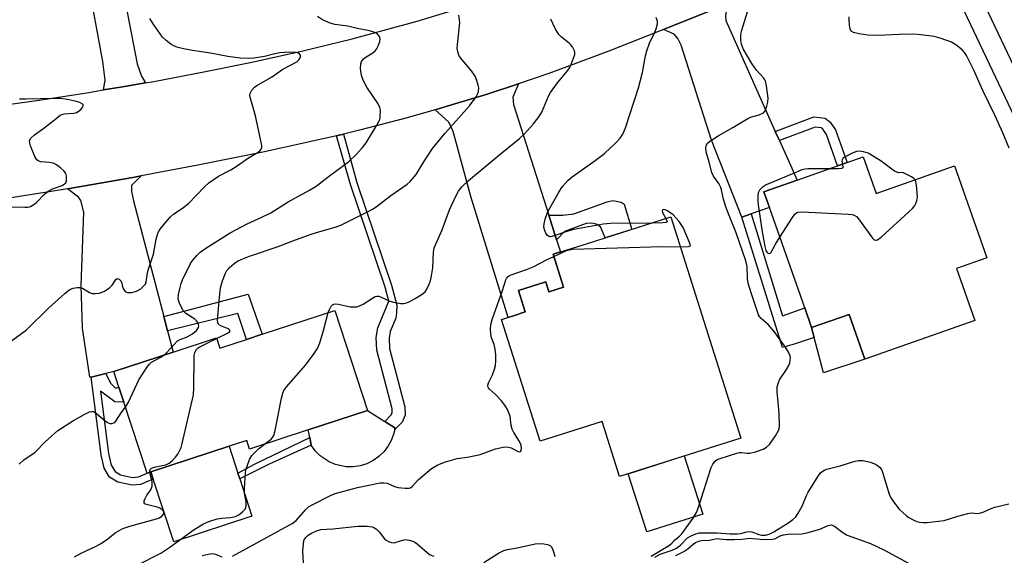
# Model space of a CAD drawing. Units: inches. Extents: x 1273760 to 1279760, y 481453 to 485454.
# Drawn here: x 1274075 to 1274359, y 481918 to 482073 of the extents above; entities that cross this region are included whole.
import ezdxf

# ---------------------------------------------------------------- set-up
doc = ezdxf.new("R2010")
doc.units = ezdxf.units.IN
doc.header["$MEASUREMENT"] = 0
for name, color, linetype in [('BLDG-Footprint', 5, 'Continuous'), ('CULTRL-Pad', 6, 'Continuous'), ('TRANS-Driveway', 251, 'Continuous'), ('TRANS-Non Street Sidewalk', 7, 'Continuous'), ('TRANS-Road', 130, 'Continuous'), ('Undefined', 1, 'Continuous')]:
    doc.layers.add(name, color=color, linetype=linetype)

msp = doc.modelspace()

# ---------------------------------------------------------------- linework, layer by layer
at = {"layer": 'BLDG-Footprint'}
for points, elevation in [([(1274317.98, 482033.51), (1274321.69, 482022.97), (1274344.28, 482030.91), (1274353.61, 482004.36), (1274344.93, 482001.31), (1274350.21, 481986.29), (1274318.43, 481975.12), (1274313.89, 481988.04), (1274303.09, 481984.24), (1274301.09, 481989.91), (1274290.89, 482018.92), (1274289.31, 482023.43), (1274298.89, 482026.8), (1274310.53, 482030.89), (1274313.38, 482031.89)], 289.5), ([(1274262.45, 482016.16), (1274282.65, 481952.32), (1274247.67, 481941.25), (1274242.65, 481957.12), (1274224.75, 481951.46), (1274213.64, 481986.57), (1274217.05, 481987.65), (1274220.47, 481988.73), (1274218.5, 481994.94), (1274226.39, 481997.43), (1274227.29, 481994.59), (1274231.48, 481995.92), (1274228.48, 482005.41), (1274238.41, 482008.55)], 287.59), ([(1274165.46, 481989.18), (1274174.96, 481960.31), (1274157.81, 481954.67), (1274140.92, 481949.11), (1274140.09, 481951.64), (1274134.97, 481949.96), (1274112.45, 481942.55), (1274111.4, 481942.16), (1274104.65, 481962.67), (1274103.21, 481967.03), (1274101.73, 481971.54), (1274118.85, 481977.17), (1274131.33, 481981.27), (1274132.32, 481978.28), (1274140.01, 481980.81), (1274144.53, 481982.3)], 283.31)]:
    msp.add_lwpolyline(points, close=True, dxfattribs=dict(at, elevation=elevation))
at = {"layer": 'CULTRL-Pad'}
for points in [[(1274318.43, 481975.12), (1274306.49, 481971.12), (1274303.83, 481981.39), (1274303.09, 481984.24), (1274313.89, 481988.04)], [(1274172.78, 481944.29), (1274170.76, 481944), (1274168.72, 481944.02), (1274165.72, 481944.65), (1274163.84, 481945.45), (1274161.31, 481947.17), (1274159.87, 481948.62), (1274158.68, 481950.28), (1274158.25, 481952.48), (1274157.81, 481954.67), (1274174.96, 481960.31), (1274179.91, 481957.15), (1274182.85, 481955.28), (1274182.77, 481954.78), (1274182.56, 481953.78), (1274181.9, 481951.84), (1274180.94, 481950.04), (1274179.71, 481948.4), (1274178.24, 481946.98), (1274176.57, 481945.8), (1274174.74, 481944.9)], [(1274141.6, 481929.81), (1274119.07, 481922.4), (1274113.12, 481940.5), (1274112.45, 481942.55), (1274134.97, 481949.96), (1274137.52, 481942.23), (1274138.08, 481940.53)], [(1274271.66, 481930.38), (1274255.49, 481925.26), (1274250.18, 481942.04), (1274266.35, 481947.16)]]:
    msp.add_lwpolyline(points, close=True, dxfattribs=at)
at = {"layer": 'TRANS-Driveway'}
for points in [[(1274102.04, 482093.66), (1274102.68, 482090.36), (1274108.48, 482060.38), (1274109.71, 482056.86), (1274110.85, 482054.9), (1274103.63, 482053.64), (1274098.8, 482052.83), (1274099.19, 482055.63), (1274098.55, 482061.09), (1274089.87, 482108.12), (1274098.9, 482109.89)], [(1274292.58, 482040.88), (1274293.78, 482038.2), (1274298.89, 482026.8), (1274289.31, 482023.43), (1274290.89, 482018.92), (1274285.66, 482017.08), (1274282.93, 482016.12), (1274274.17, 482038.33), (1274265.47, 482065.75), (1274264.43, 482067.71), (1274263.38, 482068.96), (1274260.35, 482070.29), (1274279.78, 482078.05), (1274278.4, 482075.61), (1274278.2, 482074.11), (1274278.28, 482072.87)], [(1274227.22, 482016.69), (1274229.5, 482009.56), (1274230.61, 482006.08), (1274228.48, 482005.41), (1274231.48, 481995.92), (1274227.29, 481994.59), (1274226.39, 481997.43), (1274218.5, 481994.94), (1274220.47, 481988.73), (1274217.05, 481987.65), (1274215.56, 481987.18), (1274204.78, 482022.03), (1274199.64, 482040.87), (1274198.43, 482043.56), (1274194.5, 482047.14), (1274200.1, 482048.79), (1274209.2, 482051.53), (1274218.48, 482054.62), (1274216.91, 482050.76), (1274217.01, 482048.63)], [(1274116.15, 481987.45), (1274117.24, 481983.28), (1274118.85, 481977.17), (1274101.73, 481971.54), (1274099.41, 481970.97), (1274095.18, 481969.95), (1274094.85, 481969.87), (1274092.66, 481984.02), (1274092.31, 481996.39), (1274093.04, 482017.59), (1274092.2, 482020.93), (1274091.52, 482021.92), (1274088.38, 482024.31), (1274107.25, 482027.57), (1274109.59, 482028), (1274106.87, 482025.29), (1274106.85, 482023.52), (1274107.4, 482020.86)]]:
    msp.add_lwpolyline(points, close=True, dxfattribs=at)
at = {"layer": 'TRANS-Non Street Sidewalk'}
for points in [[(1274293.78, 482038.2), (1274292.58, 482040.88), (1274303.74, 482045.05), (1274306.97, 482044.65), (1274308.46, 482043.55), (1274309.95, 482041.35), (1274313.38, 482031.89), (1274310.53, 482030.89), (1274307.37, 482040), (1274306.34, 482041.52), (1274305.85, 482041.88), (1274304.1, 482042.1)], [(1274165.99, 482039.63), (1274167.98, 482040.09), (1274171.83, 482026.11), (1274181.88, 481996.45), (1274183.35, 481990.66), (1274183.33, 481988.51), (1274183.08, 481986.9), (1274181.5, 481983.14), (1274181.16, 481981.15), (1274181.28, 481978.23), (1274185.71, 481961.33), (1274185.83, 481958.95), (1274184.89, 481956.88), (1274182.77, 481954.78), (1274182.85, 481955.28), (1274179.91, 481957.15), (1274181.8, 481959.03), (1274182.08, 481959.66), (1274182.02, 481960.76), (1274177.6, 481977.67), (1274177.45, 481981.38), (1274177.91, 481984.14), (1274181.07, 481991.81), (1274180.03, 481995.9), (1274169.99, 482025.54)], [(1274229.5, 482009.56), (1274227.22, 482016.69), (1274231.26, 482016.73), (1274234.44, 482017.1), (1274244.06, 482020.51), (1274245.75, 482020.9), (1274248.12, 482020.39), (1274249.01, 482019.89), (1274251.19, 482012.59), (1274243.51, 482010.17), (1274242.13, 482013.29), (1274240.95, 482014.09), (1274239.57, 482014.4), (1274237.98, 482014.31), (1274231.73, 482011.97)], [(1274282.93, 482016.12), (1274285.66, 482017.08), (1274294.69, 481987.66), (1274301.1, 481989.91), (1274303.09, 481984.24), (1274303.83, 481981.39), (1274298.03, 481979.42), (1274294.69, 481978.46)], [(1274117.24, 481983.28), (1274116.15, 481987.45), (1274140.53, 481993.83), (1274144.53, 481982.3), (1274140.01, 481980.81), (1274137.55, 481988.25)], [(1274095.18, 481969.95), (1274099.41, 481970.97), (1274100.73, 481968.19), (1274102.19, 481966.69), (1274103.21, 481967.03), (1274104.65, 481962.66), (1274102.07, 481962.74), (1274097.9, 481965.91), (1274100.2, 481947.9), (1274100.96, 481944.46), (1274102.1, 481942.63), (1274103.7, 481941.66), (1274107.12, 481940.89), (1274108.87, 481941.09), (1274111.4, 481942.16), (1274112.45, 481942.55), (1274113.12, 481940.5), (1274109.45, 481938.96), (1274107, 481938.68), (1274102.87, 481939.6), (1274100.53, 481941.03), (1274098.9, 481943.62), (1274098.04, 481947.52)], [(1274146.57, 481944.79), (1274138.08, 481940.53), (1274137.52, 481942.23), (1274142.36, 481944.83), (1274158.25, 481952.48), (1274158.68, 481950.28)]]:
    msp.add_lwpolyline(points, close=True, dxfattribs=at)
msp.add_polyline3d([(1274435.31, 481912.97, 0), (1274416.34, 481935.08, 0), (1274401.48, 481959.06, 0), (1274361.64, 482045.1, 0), (1274335.41, 482100.37, 0), (1274340.9, 482102.8, 0), (1274367.07, 482047.64, 0), (1274406.73, 481961.98, 0), (1274421.06, 481938.8, 0), (1274439.28, 481917.5, 0)], dxfattribs=at)
at = {"layer": 'TRANS-Road'}
for points in [[(1274279.78, 482078.05), (1274260.35, 482070.29), (1274245.06, 482064.2), (1274231.71, 482059.18), (1274227.23, 482057.59), (1274222.74, 482056.04), (1274218.48, 482054.62), (1274209.2, 482051.53), (1274200.1, 482048.79), (1274194.5, 482047.14), (1274188.7, 482045.45), (1274186.41, 482044.8), (1274172.6, 482041.2), (1274167.98, 482040.09), (1274165.99, 482039.63), (1274158.72, 482037.94), (1274144.72, 482034.9), (1274126.01, 482031.1), (1274109.59, 482028), (1274107.25, 482027.57), (1274088.38, 482024.31), (1274083.65, 482023.51), (1274064.67, 482020.57)], [(1274061.24, 482047.28), (1274079.5, 482049.78), (1274093.99, 482052.02), (1274098.8, 482052.83), (1274103.63, 482053.64), (1274110.85, 482054.9), (1274113.26, 482055.32), (1274127.66, 482058.03), (1274142.03, 482060.96), (1274156.3, 482064.13), (1274170.48, 482067.61), (1274189.26, 482072.72), (1274203.25, 482076.9)]]:
    msp.add_lwpolyline(points, dxfattribs=at)
at = {"layer": 'Undefined'}
for points, elevation in [([(1274256.74, 481918.21), (1274262.07, 481921.41), (1274262.72, 481921.95), (1274263.5, 481922.86), (1274264.99, 481924.03), (1274265.6, 481924.64), (1274268.87, 481929.21), (1274269.92, 481930.98), (1274270.53, 481932.66), (1274274.09, 481943.79), (1274274.59, 481944.82), (1274275.24, 481945.62), (1274275.87, 481946.1), (1274276.66, 481946.46), (1274281.46, 481947.99), (1274282.3, 481948.17), (1274282.85, 481948.2), (1274284.44, 481947.92), (1274285.24, 481947.95), (1274286.92, 481948.35), (1274289.1, 481949.15), (1274290.07, 481949.72), (1274290.92, 481950.49), (1274292.65, 481952.93), (1274293.53, 481954.47), (1274293.69, 481955), (1274293.77, 481955.82), (1274293.72, 481959.51), (1274293.11, 481965.67), (1274293.12, 481967.11), (1274293.38, 481968.12), (1274293.85, 481969.11), (1274295.86, 481972.11), (1274296.5, 481973.28), (1274296.77, 481974.06), (1274296.93, 481974.86), (1274296.96, 481975.4), (1274296.84, 481976.11), (1274296.41, 481977.11), (1274295.55, 481978.56), (1274292.28, 481983.11), (1274290.54, 481985.09), (1274288.5, 481986.84), (1274288.02, 481987.45), (1274287.79, 481987.89), (1274285.61, 481994.24), (1274284.76, 481997.04), (1274284.56, 481998.42), (1274284.46, 482001.87), (1274284.07, 482003.5), (1274281.27, 482011.54), (1274279.24, 482016.61), (1274278.45, 482018.82), (1274277.64, 482021.35), (1274277.1, 482024), (1274276.87, 482024.71), (1274276.28, 482025.84), (1274274.77, 482027.95), (1274274.26, 482029.03), (1274273.54, 482031.94), (1274272.68, 482034.93), (1274272.52, 482036.02), (1274272.62, 482036.8), (1274273.04, 482037.45), (1274273.92, 482038.15), (1274276.15, 482039.58), (1274280.38, 482042.02), (1274284.63, 482044.62), (1274285.4, 482044.94), (1274287.98, 482045.68), (1274289.16, 482046.23), (1274289.66, 482046.81), (1274290.19, 482048.14), (1274290.46, 482049.28), (1274290.51, 482050.44), (1274290.07, 482053.99), (1274289.75, 482055.41), (1274289.52, 482055.91), (1274289.19, 482056.37), (1274287.15, 482058.51), (1274285.83, 482060.47), (1274283.36, 482064.72), (1274282.84, 482066.08), (1274282.63, 482067.23), (1274282.67, 482068.69), (1274282.88, 482069.84), (1274285.86, 482079.52)], 288), ([(1274131.4, 481981.05), (1274134.49, 481982.59), (1274135.09, 481983.01), (1274135.27, 481983.31), (1274135.15, 481983.62), (1274134.82, 481983.88), (1274132.81, 481984.64), (1274132.15, 481985.03), (1274131.94, 481985.25), (1274131.73, 481985.67), (1274131.62, 481986.46), (1274132.29, 481993.99), (1274132.53, 481995.71), (1274133.12, 481997.69), (1274133.92, 481999.91), (1274134.33, 482000.67), (1274135.11, 482001.54), (1274136.48, 482002.69), (1274137.45, 482003.38), (1274138.46, 482003.9), (1274140.85, 482004.88), (1274149.14, 482007.59), (1274153.37, 482009.27), (1274158.38, 482011.09), (1274161.14, 482012), (1274165.61, 482013.26), (1274167.22, 482013.84), (1274175.13, 482017.74), (1274176.42, 482018.43), (1274177.42, 482019.08), (1274181.69, 482022.33), (1274186.36, 482025.67), (1274187.21, 482026.41), (1274187.96, 482027.2), (1274188.96, 482028.46), (1274191.19, 482032.11), (1274193.7, 482035.91), (1274197.33, 482040.34), (1274204.34, 482048.28), (1274206.28, 482050.89), (1274206.69, 482051.66), (1274206.92, 482052.4), (1274207.01, 482053.42), (1274206.88, 482054.22), (1274206.48, 482055.54), (1274205.96, 482056.79), (1274204.94, 482058.33), (1274201.73, 482062.15), (1274201.32, 482062.9), (1274200.95, 482063.95), (1274200.82, 482064.79), (1274200.86, 482065.95), (1274201.6, 482072.21), (1274201.52, 482073.05), (1274201.24, 482074.45)], 282), ([(1274070.74, 481979.33), (1274076.58, 481983.62), (1274083.02, 481989.88), (1274087.61, 481994.05), (1274088.74, 481994.99), (1274089.23, 481995.28), (1274090.02, 481995.57), (1274091.13, 481995.78), (1274091.96, 481995.8), (1274092.74, 481995.57), (1274094.72, 481994.36), (1274095.44, 481994.08), (1274096.46, 481994.02), (1274097.53, 481994.21), (1274098.83, 481994.69), (1274100.49, 481995.71), (1274101.25, 481996.48), (1274102.29, 481998.08), (1274102.71, 481998.4), (1274103.23, 481998.24), (1274103.73, 481997.76), (1274104.06, 481997.09), (1274104.28, 481995.97), (1274104.5, 481995.29), (1274104.99, 481994.68), (1274105.66, 481994.35), (1274106.16, 481994.31), (1274106.96, 481994.38), (1274108.28, 481994.72), (1274109.48, 481995.44), (1274110.52, 481996.34), (1274110.83, 481996.76), (1274111.11, 481997.47), (1274111.44, 481999.98), (1274111.63, 482000.82), (1274113.18, 482005.45), (1274113.97, 482009.71), (1274114.33, 482011.09), (1274114.66, 482011.87), (1274115.08, 482012.61), (1274116.76, 482014.68), (1274118.13, 482016.23), (1274118.95, 482017), (1274121.96, 482018.98), (1274123.26, 482020.06), (1274127.86, 482024.86), (1274129.14, 482026.01), (1274131.96, 482027.93), (1274135.48, 482029.78), (1274137.07, 482030.71), (1274140.6, 482033.26), (1274143.35, 482034.85), (1274143.96, 482035.37), (1274144.25, 482035.77), (1274144.4, 482036.23), (1274144.41, 482036.77), (1274144.18, 482038.18), (1274142.62, 482045.39), (1274141.07, 482050.73), (1274141.02, 482051.27), (1274141.1, 482051.79), (1274141.59, 482052.76), (1274142.32, 482053.62), (1274143, 482054.13), (1274147.24, 482056.52), (1274150.5, 482058.87), (1274154.5, 482061), (1274155.07, 482061.51), (1274155.57, 482062.31), (1274155.62, 482062.72), (1274155.56, 482062.92), (1274155.1, 482063.42), (1274154.16, 482063.7), (1274152.53, 482063.79), (1274149.64, 482063.57), (1274148.17, 482063.29), (1274145.2, 482062.54), (1274142.1, 482061.98), (1274140.69, 482061.9), (1274138.16, 482062.04), (1274134.66, 482062.49), (1274129.63, 482063.46), (1274124.43, 482064.23), (1274121.82, 482064.7), (1274119.87, 482065.21), (1274118.87, 482065.63), (1274118.15, 482066.06), (1274116.8, 482067.12), (1274115.78, 482068.12), (1274113.12, 482071.97), (1274112.17, 482073.46)], 278), ([(1274116.21, 481976.3), (1274116.92, 481976.95), (1274120.15, 481980.37), (1274120.86, 481980.83), (1274122.89, 481981.58), (1274124.46, 481982.41), (1274125.59, 481983.34), (1274126.21, 481984.22), (1274126.29, 481984.67), (1274126.21, 481985.11), (1274125.9, 481985.77), (1274125.61, 481986.16), (1274125.06, 481986.63), (1274122.52, 481988.32), (1274121.76, 481989.16), (1274121.17, 481990.19), (1274120.68, 481991.27), (1274120.4, 481992.1), (1274120.33, 481992.66), (1274120.44, 481993.81), (1274120.85, 481995.84), (1274121.14, 481996.98), (1274121.55, 481998.06), (1274123.83, 482002.72), (1274124.5, 482003.69), (1274125.64, 482005.06), (1274126.69, 482006.01), (1274128.26, 482007.13), (1274135.31, 482011.58), (1274140.19, 482014.16), (1274144.48, 482016.1), (1274147.02, 482017.38), (1274152.02, 482020.52), (1274158.21, 482023.86), (1274160.12, 482025.01), (1274163.58, 482027.74), (1274169.44, 482032.11), (1274171.66, 482034.22), (1274173.44, 482036.19), (1274174.55, 482037.57), (1274177.37, 482042.15), (1274178.24, 482043.71), (1274178.45, 482044.26), (1274178.61, 482045.07), (1274178.66, 482047.01), (1274178.53, 482047.82), (1274178.04, 482048.86), (1274174.69, 482053.67), (1274173.8, 482055.45), (1274173.28, 482056.77), (1274173.07, 482057.59), (1274172.93, 482059), (1274172.97, 482060.38), (1274173.2, 482061.1), (1274173.8, 482061.85), (1274174.57, 482062.44), (1274176.49, 482063.58), (1274177.22, 482064.22), (1274177.68, 482064.95), (1274178.16, 482066.02), (1274178.44, 482066.85), (1274178.58, 482067.64), (1274178.39, 482068.32), (1274177.93, 482068.88), (1274177.3, 482069.33), (1274176.51, 482069.65), (1274175.11, 482070.04), (1274171.98, 482070.58), (1274169.27, 482071.21), (1274165.55, 482071.71), (1274164.14, 482072.17), (1274161.94, 482073.1), (1274160.47, 482074)], 280), ([(1274163.56, 481988.56), (1274163.92, 481989.48), (1274164.46, 481990.44), (1274164.8, 481990.81), (1274165.22, 481991.02), (1274165.74, 481991.06), (1274166.58, 481990.97), (1274169.88, 481990.26), (1274171.01, 481990.17), (1274171.84, 481990.23), (1274172.66, 481990.49), (1274173.72, 481990.99), (1274176.68, 481992.91), (1274177.17, 481993.16), (1274177.67, 481993.29), (1274178.16, 481993.25), (1274178.66, 481993.1), (1274181.38, 481991.87), (1274182.42, 481991.54), (1274184.48, 481991.22), (1274185.36, 481991.18), (1274185.93, 481991.24), (1274186.96, 481991.64), (1274188.72, 481992.64), (1274190.68, 481993.85), (1274191.54, 481994.56), (1274192.04, 481995.27), (1274192.67, 481996.61), (1274193.07, 481997.74), (1274193.42, 481999.17), (1274193.81, 482001.49), (1274193.98, 482005.87), (1274194.21, 482007.28), (1274196.5, 482012.46), (1274198.58, 482018.23), (1274200.38, 482022.13), (1274201.17, 482023.63), (1274202.15, 482024.89), (1274204.04, 482026.67), (1274213.68, 482034.73), (1274218.81, 482038.84), (1274220.22, 482040.17), (1274222.76, 482042.95), (1274224.16, 482044.77), (1274225.1, 482046.22), (1274225.73, 482047.56), (1274227.12, 482051.02), (1274227.72, 482052.14), (1274229.74, 482054.93), (1274232.63, 482058.4), (1274233.29, 482059.36), (1274234.32, 482061.73), (1274234.72, 482063.08), (1274234.75, 482063.61), (1274234.64, 482064.09), (1274234.06, 482065.27), (1274233.57, 482065.91), (1274233.16, 482066.31), (1274230.89, 482068.06), (1274230.1, 482068.86), (1274229.08, 482070.62), (1274227.83, 482073.26)], 284), ([(1274256.87, 482014.39), (1274245.03, 482014.23), (1274242.97, 482014.12), (1274234.45, 482012.53), (1274232.45, 482011.98), (1274228.83, 482010.7), (1274227.76, 482010.45), (1274227.29, 482010.5), (1274226.78, 482010.88), (1274226.36, 482011.47), (1274225.98, 482012.42), (1274225.82, 482013.42), (1274225.88, 482014.22), (1274226.24, 482015.57), (1274226.9, 482017.44), (1274227.55, 482018.75), (1274230.02, 482023.11), (1274230.78, 482024.37), (1274231.3, 482025.07), (1274232.87, 482026.82), (1274233.95, 482027.79), (1274240.62, 482032.47), (1274243.29, 482034.52), (1274246.71, 482037.63), (1274247.84, 482038.91), (1274248.62, 482040.05), (1274249.37, 482041.93), (1274253.15, 482053.49), (1274254.27, 482057.84), (1274255.16, 482062.7), (1274255.5, 482064.12), (1274256.43, 482066.62), (1274257.52, 482068.89), (1274258.2, 482070.52), (1274258.63, 482071.89), (1274258.64, 482072.7), (1274258.27, 482073.78)], 286), ([(1274360.11, 482036.03), (1274358.25, 482040.48), (1274355.98, 482045.53), (1274352.49, 482052.71), (1274349.92, 482058.54), (1274347.77, 482062.82), (1274347.18, 482063.69), (1274346.48, 482064.46), (1274344.68, 482065.87), (1274343.45, 482066.6), (1274340.42, 482067.7), (1274338.45, 482068.25), (1274334.63, 482068.74), (1274332.56, 482068.91), (1274328.37, 482068.83), (1274322.32, 482068.56), (1274319.33, 482068.61), (1274316.75, 482069.02), (1274315.13, 482069.42), (1274314.52, 482069.79), (1274314.2, 482070.46), (1274314.03, 482071.58), (1274313.92, 482073.07), (1274313.91, 482073.95)], 290), ([(1274071.28, 482019.11), (1274076.06, 482018.95), (1274076.89, 482019), (1274077.69, 482019.22), (1274078.67, 482019.72), (1274079.34, 482020.22), (1274081.69, 482022.74), (1274082.78, 482023.65), (1274084.02, 482024.33), (1274086.8, 482025.28), (1274087.52, 482025.69), (1274087.87, 482026.06), (1274088.04, 482026.52), (1274088.1, 482027.06), (1274088.05, 482027.9), (1274087.86, 482028.72), (1274087.44, 482029.41), (1274086.39, 482030.35), (1274085.22, 482031.2), (1274084.23, 482031.69), (1274083.19, 482031.92), (1274080.63, 482032.09), (1274079.89, 482032.33), (1274079.5, 482032.67), (1274078.94, 482033.62), (1274077.71, 482036.66), (1274077.47, 482037.47), (1274077.44, 482038.22), (1274077.8, 482038.88), (1274078.82, 482039.86), (1274081.58, 482041.79), (1274085.06, 482044.64), (1274086.24, 482045.52), (1274086.75, 482045.78), (1274087.4, 482045.96), (1274090.15, 482046.12), (1274090.97, 482046.37), (1274091.72, 482046.78), (1274092.33, 482047.33), (1274092.75, 482047.98), (1274092.87, 482048.39), (1274092.85, 482048.57), (1274092.61, 482048.87), (1274091.96, 482049.2), (1274090.61, 482049.59), (1274087.81, 482050.16), (1274086.26, 482050.36), (1274084.66, 482050.4), (1274076.37, 482050.14), (1274074.54, 482050.22)], 276), ([(1274332.94, 482026.92), (1274332.61, 482027.28), (1274331.94, 482027.74), (1274329.39, 482028.98), (1274328.25, 482028.95), (1274327.67, 482029.08), (1274327.03, 482029.35), (1274323.11, 482032.23), (1274321.17, 482033.57), (1274319.37, 482034.54), (1274318, 482034.96), (1274316.89, 482035.12), (1274316.07, 482035.05), (1274314.75, 482034.55), (1274312.72, 482033.51), (1274312.1, 482033.06), (1274311.85, 482032.69), (1274311.8, 482032.27), (1274311.98, 482031.4)], 288), ([(1274308.18, 482030.06), (1274302.01, 482030.06), (1274301.21, 482029.97), (1274300.3, 482029.76), (1274298.67, 482029.14), (1274290.01, 482025.45), (1274288.81, 482024.71), (1274288.06, 482023.86), (1274287.7, 482023.12), (1274287.56, 482022.27), (1274287.52, 482020.81), (1274287.61, 482019.63), (1274288.83, 482011.84), (1274289.58, 482007.63), (1274289.9, 482006.51), (1274290.12, 482006.04), (1274290.34, 482005.78), (1274290.81, 482005.6), (1274291.15, 482005.7), (1274291.31, 482005.83), (1274292.61, 482008.28), (1274293.92, 482010.33)], 288), ([(1274311.98, 482031.4), (1274312.13, 482030.52), (1274312.08, 482030.38), (1274311.8, 482030.18), (1274310.82, 482030.06), (1274308.18, 482030.06)], 288), ([(1274293.92, 482010.33), (1274297.6, 482016.02), (1274298.28, 482016.94), (1274298.67, 482017.31), (1274299.13, 482017.54), (1274300.22, 482017.66), (1274313.63, 482016.95), (1274314.79, 482016.83), (1274315.33, 482016.69), (1274316.01, 482016.26), (1274316.58, 482015.62), (1274320.61, 482010.07), (1274320.99, 482009.7), (1274321.41, 482009.46), (1274321.62, 482009.42), (1274322.06, 482009.53), (1274323.16, 482010.36), (1274331.14, 482017.62), (1274332.21, 482018.65), (1274332.75, 482019.33), (1274333.15, 482020.07), (1274333.46, 482020.86), (1274333.65, 482021.95), (1274333.37, 482025.37), (1274333.16, 482026.45), (1274332.94, 482026.92)], 288), ([(1274265.16, 482007.58), (1274267.57, 482007.6), (1274267.95, 482007.72), (1274268.1, 482007.97), (1274267.87, 482008.83), (1274265.97, 482013.11), (1274264.9, 482014.82), (1274263.12, 482016.74), (1274262.45, 482017.29), (1274261.51, 482017.89), (1274260.82, 482018.23), (1274260.24, 482018.31), (1274259.96, 482018.04), (1274260.01, 482017.5), (1274261.04, 482015.72)], 286), ([(1274261.04, 482015.72), (1274261.4, 482014.88), (1274261.37, 482014.74), (1274261.12, 482014.56), (1274260.14, 482014.43), (1274256.87, 482014.39)], 286), ([(1274228.67, 482004.78), (1274232.35, 482006.45), (1274233.17, 482006.71), (1274234.05, 482006.84), (1274260.09, 482007.64), (1274265.16, 482007.58)], 286), ([(1274135.99, 481918.27), (1274153.17, 481927.68), (1274154.32, 481928.56), (1274157.17, 481931.74), (1274157.95, 481932.42), (1274159.15, 481933.11), (1274164.24, 481935.7), (1274165.6, 481936.3), (1274172.05, 481938.03), (1274178.57, 481939.43), (1274179.63, 481939.44), (1274180.65, 481939.27), (1274182.7, 481938.34), (1274183.76, 481938.05), (1274185.76, 481937.82), (1274186.86, 481937.86), (1274187.31, 481938), (1274187.85, 481938.34), (1274189.61, 481940.33), (1274193.36, 481943.5), (1274195.27, 481944.64), (1274197.45, 481945.44), (1274200.78, 481946.46), (1274204.3, 481946.94), (1274207.44, 481947.58), (1274211.89, 481949.17), (1274214.06, 481949.66), (1274214.88, 481949.75), (1274215.65, 481949.7), (1274216.38, 481949.47), (1274218.36, 481948.44), (1274218.93, 481948.37), (1274219.19, 481948.55), (1274219.36, 481949.18), (1274219.27, 481950.26), (1274218.81, 481951.31), (1274217.12, 481953.94), (1274216.63, 481954.9), (1274216.36, 481955.99), (1274216.07, 481958.69), (1274215.36, 481960.55), (1274214.6, 481961.8), (1274213.54, 481963.21), (1274211.91, 481964.92), (1274210.16, 481966.45), (1274209.83, 481966.85), (1274209.67, 481967.19), (1274209.65, 481967.56), (1274209.87, 481968.29), (1274211, 481970.6), (1274211.6, 481972.17), (1274211.85, 481973.23), (1274211.98, 481974.64), (1274211.99, 481976.33), (1274211.81, 481977.98), (1274211.45, 481979.35), (1274210.75, 481981.25), (1274210.51, 481982.34), (1274210.43, 481983.75), (1274210.56, 481985.14), (1274210.93, 481986.54), (1274213.87, 481994.91), (1274214.81, 481997.99), (1274215.22, 481998.78), (1274215.61, 481999.1), (1274216.35, 481999.45), (1274220.83, 482000.99), (1274222.77, 482001.74), (1274226.79, 482003.87), (1274228.67, 482004.78)], 286), ([(1274145.25, 481950.53), (1274147.11, 481951.98), (1274147.63, 481952.6), (1274147.88, 481953.11), (1274148.25, 481954.51), (1274150.11, 481963.83), (1274150.49, 481965.28), (1274150.81, 481966.09), (1274151.65, 481967.25), (1274157.06, 481973.38), (1274159.58, 481976.71), (1274160.54, 481978.2), (1274161.16, 481979.81), (1274162.26, 481983.41), (1274163.56, 481988.56)], 284), ([(1274112.12, 481942.43), (1274112.13, 481942.8), (1274112.26, 481943.23), (1274112.53, 481943.51), (1274112.89, 481943.72), (1274113.89, 481944.03), (1274116.71, 481944.61), (1274117.71, 481945.05), (1274118.55, 481945.78), (1274119.51, 481946.82), (1274120.22, 481947.71), (1274120.63, 481948.41), (1274121.14, 481949.63), (1274121.47, 481950.74), (1274124.73, 481964.83), (1274124.85, 481966.87), (1274124.88, 481975.4), (1274124.94, 481976.27), (1274125.1, 481977.05), (1274125.56, 481977.87), (1274126.11, 481978.4), (1274126.56, 481978.71), (1274131.4, 481981.05)], 282), ([(1274105.11, 481961.28), (1274105.96, 481962.7), (1274108.92, 481969.16), (1274111.45, 481973.03), (1274111.99, 481973.69), (1274112.63, 481974.22), (1274115.34, 481975.72), (1274116.21, 481976.3)], 280), ([(1274074.4, 481944.83), (1274075.73, 481946.01), (1274079.02, 481948.25), (1274081.94, 481951.26), (1274085.61, 481954.53), (1274090.1, 481957.41), (1274093.19, 481959.13), (1274094.74, 481959.88), (1274095.25, 481960.01), (1274095.84, 481959.96), (1274096.71, 481959.46), (1274099.19, 481957.31), (1274099.89, 481956.8), (1274100.6, 481956.52), (1274101.28, 481956.54), (1274101.7, 481956.7), (1274102.28, 481957.22), (1274103.88, 481959.62), (1274105.11, 481961.28)], 280), ([(1274108.68, 481915.72), (1274115.28, 481919.12), (1274117.86, 481920.79), (1274124.94, 481925.94), (1274127.59, 481927.55), (1274129.11, 481928.26), (1274131.52, 481929.01), (1274132.89, 481929.22), (1274135.42, 481929.41), (1274136.8, 481929.7), (1274137.8, 481930.16), (1274138.89, 481930.99), (1274139.6, 481931.77), (1274139.81, 481932.23), (1274139.92, 481932.74), (1274139.92, 481933.82), (1274139.47, 481936.43), (1274139.41, 481937.88), (1274139.68, 481942.24), (1274139.83, 481943.09), (1274140.16, 481944.22), (1274140.88, 481946.14), (1274141.59, 481947.26), (1274143.56, 481949.28), (1274145.25, 481950.53)], 284), ([(1274257.8, 481917.95), (1274259.36, 481918.76), (1274262.82, 481919.94), (1274264.12, 481920.58), (1274265.23, 481921.38), (1274267.31, 481923.48), (1274268.31, 481924.11), (1274269.65, 481924.71), (1274270.72, 481924.93), (1274272.34, 481925), (1274275.8, 481924.98), (1274279.6, 481924.67), (1274281.58, 481924.65), (1274282.7, 481924.78), (1274284.34, 481925.26), (1274285.07, 481925.36), (1274285.8, 481925.22), (1274287.82, 481924.45), (1274288.66, 481924.28), (1274289.76, 481924.29), (1274290.84, 481924.55), (1274292.16, 481925.21), (1274296.52, 481927.97), (1274297.7, 481928.82), (1274298.53, 481929.62), (1274299.2, 481930.6), (1274300.36, 481932.68), (1274301.59, 481935.73), (1274302.11, 481936.75), (1274305.17, 481941.6), (1274305.65, 481942.24), (1274306.04, 481942.61), (1274306.72, 481943.03), (1274307.49, 481943.33), (1274311.32, 481944.28), (1274315.23, 481945.57), (1274316.54, 481945.83), (1274317.89, 481945.83), (1274320.11, 481945.36), (1274321.69, 481944.71), (1274322.68, 481943.96), (1274323.21, 481943.24), (1274323.55, 481942.45), (1274325.48, 481936.15), (1274325.96, 481935.09), (1274326.74, 481933.87), (1274328.36, 481931.83), (1274330.41, 481929.89), (1274331.12, 481929.41), (1274332.38, 481928.74), (1274333.42, 481928.28), (1274334.22, 481928.02), (1274335.29, 481927.9), (1274336.39, 481927.92), (1274341.33, 481928.54), (1274345.24, 481929.8), (1274348.11, 481930.59), (1274349.26, 481930.73), (1274350.92, 481930.57), (1274351.95, 481930.73), (1274352.74, 481931), (1274355.11, 481932.05), (1274355.95, 481932.33), (1274360.02, 481933.31)], 290), ([(1274090.38, 481918), (1274092.32, 481919.12), (1274096.63, 481921.14), (1274097.92, 481921.83), (1274100.02, 481923.26), (1274102.15, 481924.93), (1274104.14, 481926.07), (1274105.19, 481926.54), (1274106.31, 481926.91), (1274114.07, 481929.01), (1274114.9, 481929.33), (1274115.59, 481929.77), (1274116.06, 481930.31), (1274116.17, 481930.7), (1274116.03, 481931.22), (1274115.61, 481931.68), (1274115, 481932.05), (1274114.22, 481932.35), (1274111.15, 481933.16), (1274110.72, 481933.35), (1274110.45, 481933.62), (1274110.46, 481934.19), (1274110.75, 481934.88), (1274111.29, 481935.83), (1274112.41, 481937.39), (1274112.76, 481938.39), (1274112.83, 481939.19), (1274112.8, 481939.72), (1274112.27, 481941.52), (1274112.12, 481942.43)], 282), ([(1274156.45, 481916.2), (1274156.3, 481919.76), (1274156.44, 481921.8), (1274156.59, 481922.63), (1274156.79, 481923.13), (1274157.25, 481923.72), (1274157.85, 481924.24), (1274158.75, 481924.86), (1274160.22, 481925.58), (1274161.5, 481925.95), (1274164.95, 481926.12), (1274172.15, 481926.88), (1274174.82, 481926.91), (1274176.25, 481926.69), (1274176.78, 481926.47), (1274177.51, 481926.01), (1274178.31, 481925.23), (1274179.85, 481923.22), (1274180.27, 481922.86), (1274181.02, 481922.43), (1274181.82, 481922.15), (1274182.63, 481922.1), (1274185.02, 481922.88), (1274185.84, 481923), (1274186.96, 481922.88), (1274188.05, 481922.56), (1274188.56, 481922.31), (1274189.28, 481921.81), (1274192.12, 481919.27), (1274193.05, 481918.61), (1274194.07, 481918.25)], 288), ([(1274263.92, 481918.41), (1274266.18, 481919.59), (1274267.37, 481920.34), (1274268.86, 481921.73), (1274269.55, 481922.13), (1274270.56, 481922.53), (1274271.34, 481922.73), (1274273.57, 481922.84), (1274275.75, 481923.28), (1274278.43, 481923.06), (1274280.76, 481923.04), (1274283.07, 481923.12), (1274285.23, 481923.38), (1274289.2, 481923.08), (1274291.74, 481923.09), (1274292.51, 481923.26), (1274294.04, 481924.08), (1274294.99, 481924.37), (1274296.3, 481924.53), (1274300.3, 481924.68), (1274301.74, 481924.93), (1274305.47, 481926.06), (1274307.83, 481927.07), (1274308.34, 481927.21), (1274308.78, 481927.23), (1274309.2, 481927.12), (1274309.64, 481926.89), (1274312.07, 481925.05), (1274313.32, 481924.31), (1274320.11, 481921.84), (1274323.95, 481920.01), (1274332.26, 481915.54)], 292), ([(1274208.54, 481916.42), (1274212.72, 481919.05), (1274214.26, 481919.84), (1274215.34, 481920.16), (1274218.63, 481920.71), (1274223.31, 481921.8), (1274224.7, 481921.91), (1274225.81, 481921.8), (1274226.89, 481921.59), (1274227.6, 481921.32), (1274227.97, 481921), (1274228.34, 481920.3), (1274228.69, 481919.22), (1274228.94, 481918.09)], 288), ([(1274127.24, 481918.38), (1274128.91, 481918.84), (1274130.31, 481918.99), (1274131.1, 481918.83), (1274132.85, 481917.99)], 286)]:
    msp.add_lwpolyline(points, dxfattribs=dict(at, elevation=elevation))

doc.saveas('drawing.dxf')
